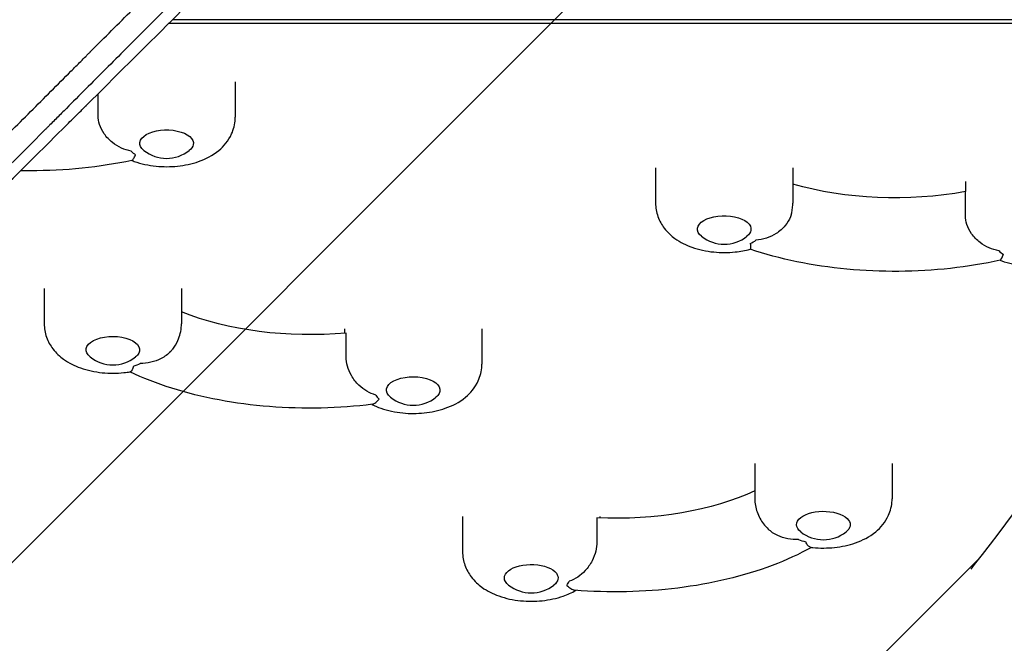
# Model space of a CAD drawing. Units: millimetres. Extents: x -3351 to 3092, y -1959 to 2633.
# Drawn here: x 333 to 792, y -321 to -31 of the extents above; entities that cross this region are included whole.
import ezdxf

# ---------------------------------------------------------------- set-up
doc = ezdxf.new("R2010")
doc.units = ezdxf.units.MM
doc.header["$LTSCALE"] = 20
doc.linetypes.add('HIDDEN', pattern=[9.524999999999999, 6.35, -3.175])
for name, color, linetype in [('2d', 230, 'Continuous'), ('EN-Free_Space', 10, 'HIDDEN'), ('EN-Free_Space_Hatch', 10, 'HIDDEN')]:
    doc.layers.add(name, color=color, linetype=linetype)

msp = doc.modelspace()

# ---------------------------------------------------------------- hatches: boundary and pattern name
at = {"layer": 'EN-Free_Space_Hatch'}
h = msp.add_hatch(dxfattribs=at)
h.set_pattern_fill('ANSI31', color=256, scale=100)
h.set_pattern_definition([(45, (18149.27126686638, -667.0485301519534), (-224.5064030267288, 224.5064030267288), [])])
h.paths.add_polyline_path([(991.0056314778594, 332.9514698480459, -0.4142135623730951), (-8.994368522140576, -667.0485301519539), (-1850.728733133619, -667.0485301519533, -0.414213562373095), (-2850.728733133619, 332.9514698480468), (-2850.728733133619, 749.0485301519536, -0.4142135623730951), (-1850.728733133619, 1749.048530151954), (-8.994368522140576, 1749.048530151953, -0.414213562373095), (991.0056314778594, 749.0485301519528)], flags=17)
h.paths.add_polyline_path([(1072.999999997344, 540.9999999973445, 1), (2072.999999997344, 540.9999999973445, 1)], flags=17)
edge = h.paths.add_edge_path(flags=17)
edge.add_arc((-8.994368522140746, 749.048530151953), 1000, 0, 90)
edge.add_line((-8.994368522140576, 1749.048530151953), (-1850.728733133619, 1749.048530151954))
edge.add_arc((-1850.728733133619, 749.0485301519536), 1000, 90, 180)
edge.add_line((-2850.728733133619, 749.0485301519536), (-2850.728733133619, 332.9514698480471))
edge.add_arc((-1850.728733133619, 332.9514698480468), 1000, 180, 270)
edge.add_line((-1850.728733133619, -667.0485301519534), (-8.994368522140576, -667.0485301519539))
edge.add_arc((-8.994368522140462, 332.951469848046), 999.9999999999999, 270, 360)
edge.add_line((991.0056314778594, 332.9514698480459), (991.0056314778594, 749.0485301519528))
edge = h.paths.add_edge_path()
edge.add_arc((1572.999999997344, 540.9999999973445), 500.0000000000001, 0, 360)
h = msp.add_hatch(dxfattribs=at)
h.set_pattern_fill('ANSI31', color=256, scale=100)
h.set_pattern_definition([(45, (-1850.728733133619, -667.0485301519534), (-224.5064030267288, 224.5064030267288), [])])
h.paths.add_polyline_path([(-1850.728733133619, 1749.048530151954, 0.4142135623730951), (-2850.728733133619, 749.0485301519536), (-2850.728733133619, 332.9514698480468, 0.414213562373095), (-1850.728733133619, -667.0485301519532), (-8.994368522140803, -667.0485301519539, 0.4142135623730952), (991.0056314778597, 332.9514698480457), (991.0056314778594, 749.0485301519535, 0.4142135623730949), (-8.994368522140348, 1749.048530151953)])
h.paths.add_polyline_path([(2072.999999997344, 540.9999999973445, 1), (1072.999999997344, 540.9999999973445, 1)])

# ---------------------------------------------------------------- linework, layer by layer
at = {"layer": '2d'}
for p, q in [((924.7775095410241, -30.55778766750422), (403.7308543813886, -30.55778766749047)), ((924.777509541024, -32.28983847705404), (401.9879967909957, -32.28983847704024)), ((432.9970511015158, -59.53983838354395), (432.9970511015153, -75.99431935996223)), ((369.0318701796085, -75.24812759263926), (369.0318701796088, -65.02899551028388)), ((628.997051101512, -99.53983824630244), (628.9970511015116, -115.9943193816535)), ((692.9970511015118, -99.53983824630406), (692.9970511015114, -115.9943193816552)), ((773.445282324815, -105.8586295738301), (773.4452823248149, -110.5989076227238)), ((773.4589241706926, -121.8459672541687), (773.4589241706929, -110.5963891473803)), ((343.9378062895976, -155.7754572834169), (343.9378062895972, -172.2299385900317)), ((407.9378062895975, -155.7754572834185), (407.9378062895971, -172.2299385900333)), ((483.9970511015127, -174.5398379889697), (483.9970511015126, -176.5662575002244)), ((484.6588748206083, -187.7570864070156), (484.6588748206086, -176.5075083002272)), ((547.9970511015125, -174.5398379889713), (547.997051101512, -190.9943192955861)), ((675.2524811154702, -237.2433773827201), (675.2524811154698, -253.6978589688632)), ((739.25248111547, -237.2433773827217), (739.2524811154695, -253.6978589688648)), ((538.9970511015136, -262.0398376887498), (538.9970511015132, -278.4943192748929)), ((601.6516892847775, -262.6541759176511), (601.6516892847773, -273.9037540244395)), ((602.9970511015134, -262.0398376887514), (602.9970511015134, -262.7114047081244))]:
    msp.add_line(p, q, dxfattribs=at)
for centre, radius, start, end in [((400.9970511015155, -78.14057399522184), 16.99999999914605, 231.4988956102319, 308.5011043897642), ((660.9970511015118, -118.1405740169148), 16.99999999914591, 231.4988956102317, 308.5011043897642), ((375.9378062895974, -174.3761932252929), 16.99999999914603, 231.4988956102319, 308.5011043897642), ((515.9970511015124, -193.1405739308459), 16.99999999914591, 231.4988956102317, 308.5011043897642), ((707.2524811154698, -255.8441136041242), 16.9999999991462, 231.4988956102319, 308.5011043897642), ((570.9970511015134, -280.640573910154), 16.99999999914593, 231.4988956102308, 308.5011043897644)]:
    msp.add_arc(centre, radius, start, end, dxfattribs=at)
at = {"layer": '2d', "extrusion": (0, 0, -1)}
for centre, major_axis, ratio, start_param, end_param in [((400.9970511015151, -88.11867502681014), (-12.50000000050011, 3.157474282033945e-13), 0.4999999982844587, -0.5611561365366278, 3.246312408709455), ((400.9970511015151, -88.11867502681017), (12.50000000050006, -2.947642130379791e-13), 0.4999999982844583, 0.1047197551196617, 0.5611561365366197), ((740.5467870591476, -66.03802522988856), (-95.0000000197965, 2.389199948993337e-12), 0.4999999982844583, -1.924573523533804, -1.046592917987457), ((660.9970511015114, -128.118675048503), (-12.50000000050011, 3.166356066230946e-13), 0.4999999982844586, -0.5611561365366251, 3.228859116189499), ((660.9970511015114, -128.118675048503), (12.50000000050007, -2.965405698773793e-13), 0.4999999982844582, 0.0872664625997041, 0.5611561365366208), ((467.7217044662377, -129.7685197462748), (-95.00000001979669, 2.376765451117535e-12), 0.4999999982844585, -1.750040598334376, -0.8901387636504641), ((375.9378062895969, -184.3542942568811), (-12.50000000050011, 3.130828929442941e-13), 0.4999999982844587, -0.5611561365366189, 3.403392041388924), ((375.9378062895971, -184.3542942568812), (12.50000000049999, -3.133049375492191e-13), 0.4999999982844585, 0.2617993877991305, 0.5611561365366251), ((515.9970511015119, -203.1186749624341), (-12.50000000050011, 3.161915174132445e-13), 0.4999999982844588, -0.5611561365366127, 3.403392041388922), ((515.9970511015119, -203.1186749624341), (12.50000000050009, -3.11972669919669e-13), 0.4999999982844586, 0.2617993877991301, 0.5611561365366234), ((610.377266039136, -215.3549574974264), (-95.00000001979654, 7.30437932361383e-12), 0.4999999982844583, -2.322517346190644, -1.478818517855376), ((707.2524811154694, -265.8222146357127), (-12.50000000050012, 3.170796958329447e-13), 0.4999999982844585, -0.5611561365365931, 2.792526803190914), ((707.2524811154694, -265.8222146357127), (12.50000000050012, -3.175237850427947e-13), 0.4999999982844585, -0.3490658503988806, 0.561156136536597), ((570.997051101513, -290.6186749417422), (-12.50000000050011, 3.161915174132446e-13), 0.4999999982844586, -0.5611561365365922, 2.79252680319092), ((570.997051101513, -290.6186749417422), (12.50000000050012, -3.175237850427947e-13), 0.4999999982844585, -0.3490658503988806, 0.561156136536597)]:
    msp.add_ellipse(centre, major_axis=major_axis, ratio=ratio, start_param=start_param, end_param=end_param, dxfattribs=at)
at = {"layer": '2d'}
for centre, major_axis, ratio, start_param, end_param in [((400.9970511015134, -88.11867502681059), (17.99999999999796, 4.82280881897168e-13), 0.4999999982844585, -2.726946906590478, -2.50279680733642), ((660.9970511015111, -128.118675048503), (17.99999999999998, -4.53859172466764e-13), 0.4999999982844584, -0.8307820639730874, -0.6066319647190553), ((805.4452823248125, -134.4374663760312), (17.99999999999796, 4.782840790085174e-13), 0.4999999982844583, -2.709493614070511, -2.485343514816453), ((375.9378062895968, -184.3542942568812), (17.99999999999998, -4.520828156273637e-13), 0.4999999982844585, -1.005314989172515, -0.7811648899184828), ((515.9970511015101, -203.1186749624343), (-17.99999999999796, 4.516387264175137e-13), 0.4999999982844587, 0.2575661143201985, 0.4817162135742569), ((707.2524811154683, -265.8222146357135), (17.99999999999796, 4.813927034774679e-13), 0.4999999982844584, -2.273161301071772, -2.049011201817714), ((570.9970511015127, -290.6186749417423), (17.99999999999998, -4.534150832569139e-13), 0.4999999982844583, -0.3944497509745055, -0.1702996517204735)]:
    msp.add_ellipse(centre, major_axis=major_axis, ratio=ratio, start_param=start_param, end_param=end_param, dxfattribs=at)
for points, knots in [([(138.1383005509872, -293.4031088825358), (143.8044368927719, -287.8315875483751), (149.5960662980887, -282.1330464189747), (158.475796069979, -273.3906576241361), (161.4677518336025, -270.4441002821602), (166.004243264636, -265.975133480416), (168.2846282458212, -263.7283675633018), (170.9664261264935, -261.0855412057837), (172.3126752288091, -259.7587151819474), (172.9871389383619, -259.0939473404235), (173.32470578446, -258.7612245104834), (173.4935729805222, -258.5947783430292), (173.5780275249531, -258.5115340680344), (173.6142268185594, -258.4758534088566), (173.638360678524, -258.4520652935176), (173.6510860938417, -258.4395221696635), (179.5043858296395, -252.6700649333876), (185.4536534072342, -246.8029753918278), (194.5409159389342, -237.8367275195061), (197.5972287013238, -234.8203775801373), (202.2228076030161, -230.2541797329803), (204.5458743342141, -227.9606627342838), (207.2741618619915, -225.266603487522), (208.642823469326, -223.9149944171515), (209.3282846165787, -223.2380441372731), (209.6712978859982, -222.8992824512366), (209.8428752083656, -222.7298299579813), (209.9286815431753, -222.6450857970823), (209.9654594740549, -222.6087630320268), (209.9899789363033, -222.5845470022009), (210.003009875505, -222.5716773107262), (221.7800400647352, -210.9403688162295), (233.9230784317912, -198.9375384127076), (252.7147730612342, -180.3480965464358), (259.0748384509675, -174.0541055812297), (268.7603377852002, -164.465703225399), (272.0130736253908, -161.2449972984331), (276.9286377537467, -156.3769742823765), (279.3955336143877, -153.9337230359405), (282.2895469697448, -151.0670746488605), (283.7405479350015, -149.6297010619911), (284.4670472657664, -148.910001643732), (284.8305466772393, -148.5498987443094), (285.0123588237262, -148.3697839927926), (285.1032805076838, -148.2797107910566), (285.1422502888746, -148.2411045989751), (285.1682308863881, -148.2153663839505), (285.1821613701017, -148.2015658529741), (297.5346709746329, -135.9642809835343), (310.2432984662352, -123.3665019343503), (329.8653023415292, -103.9043721593616), (336.4991207008672, -97.32277874847875), (346.5901731539113, -87.30846383230687), (351.6707778929801, -82.26582789114366), (357.6596392526571, -76.32056346739455), (360.6694526993653, -73.3323734848583), (362.1782063587702, -71.83438780598146), (362.9335450703074, -71.08442214674517), (363.3114549145262, -70.7091960941774), (363.5004699609662, -70.52152225993723), (363.5949925155446, -70.42767014055187), (363.6355054028272, -70.38744454601442), (363.6625147101377, -70.36062675906226), (363.6767856200412, -70.34645703543015), (376.7347434892128, -57.38107909315124), (390.0735635535076, -44.13064032994373), (410.519243413784, -23.81136883836075), (417.407366187135, -16.96435496362687), (427.8482879384954, -6.583555512334101), (433.095922388106, -1.365596926904914), (439.2655287086529, 4.77006189165877), (442.3621481156173, 7.849876143509334), (443.9134086677067, 9.39277626838026), (444.6897762480016, 10.16497417282011), (445.0781443128301, 10.55126003418189), (445.2723744074673, 10.74444968570259), (445.3556257463814, 10.8272552615573), (445.4111288321995, 10.88246120336464), (445.440323657246, 10.91149975337294), (458.9381490871596, 24.33708353430109), (472.6846872087121, 38.01505903546467), (493.7106736053372, 58.94351130013445), (500.7870091395951, 65.98822042199629), (511.5020136552832, 76.6571130639353), (516.8846389359828, 82.01701434383006), (523.2080885972321, 88.31453362251273), (526.3807109772956, 91.47433605705805), (527.969742440238, 93.05699385965897), (528.764937719295, 93.84901138677162), (529.1627051802419, 94.24519224131842), (529.3616313578601, 94.44332568313149), (529.4468945289184, 94.5282492318575), (529.503738663956, 94.58486697902634), (529.5330544359852, 94.61406601648218), (536.6086228116208, 101.6614639109383), (543.7011805349513, 108.7268661377097), (554.4050723489916, 119.3913830609828), (559.7732808933542, 124.7402437482391), (566.0642605001041, 131.0092451968478), (569.2167180308248, 134.1508622415643), (570.7946824914054, 135.7234436083561), (571.5840978627404, 136.5101767202175), (571.9789137356239, 136.9036537852347), (572.1481437107481, 137.0723104831039), (572.2609688424307, 137.1847535405155), (572.3183540894628, 137.2419445226976), (579.4710953234704, 144.3704797359088), (586.6294513166126, 151.5056318560969), (597.4571977678371, 162.299794666204), (602.8936221925971, 167.7197328126524), (609.2752587928005, 174.0826702086569), (612.4758201638326, 177.2740156855415), (614.0785312769566, 178.8721522799786), (614.8804937664294, 179.6718358673799), (615.2816266597379, 180.0718313989928), (615.4822310079284, 180.271867588673), (615.5682124206295, 180.3576056167994), (615.6255351668858, 180.4147661315462), (615.6550007644785, 180.444148353145), (629.9471065252718, 194.6958203743786), (644.3738832430033, 209.0854710902689), (666.2426185200358, 230.9033639224829), (673.5702774996779, 238.2148831802508), (684.6168512967578, 249.238459432542), (690.1539081338916, 254.7643205068019), (696.6374450787432, 261.2353260822985), (699.8850642499672, 264.4768121682776), (701.5103291505056, 266.0990436774189), (702.3233245057373, 266.9105306249293), (702.6718287527206, 267.258390187474), (702.9041821654932, 267.4903142052925), (703.0218657665386, 267.6077805428549), (710.477084861586, 275.049249572838), (717.822576146158, 282.3820462315214), (728.8457441097664, 293.3874384826032), (734.3585612876824, 298.8916843605879), (740.7917926089531, 305.3154698853989), (744.008743080561, 308.5278359819429), (745.3875006064379, 309.9046584602311), (746.3066858084635, 310.8225602272201), (746.7653990029511, 311.2806362271103), (747.6863827648207, 312.2003472982856), (748.1469100121473, 312.6602389800418), (748.837753343691, 313.3501301329786), (749.0680449127163, 313.5801045042033), (749.4134896011942, 313.9250736880608), (749.5862119257623, 314.0975583332197), (749.7877212699981, 314.2987905123877), (749.8884759335092, 314.3994066252591), (749.9388532631125, 314.4497146875162), (749.9604435467672, 314.4712752868739), (749.9748370691012, 314.4856490200563), (749.9833491143277, 314.494149362628), (750.3656451163208, 314.87591977935), (750.9934883328646, 315.5028369956667), (751.8366096232634, 316.3446158873965), (752.2858296585861, 316.7930992070479), (752.5173545245174, 317.0242393360505), (752.6348456696472, 317.1415340179415), (752.6940234202649, 317.200612513246), (752.7194779229708, 317.2260242585974), (752.7364681713492, 317.2429859533256), (752.7462808966467, 317.2527821781956), (753.6761635862697, 318.1811005694732), (755.0597054965084, 319.5621405967008), (756.4425431593386, 320.9422159383408), (757.36427844121, 321.8620517975273), (757.8241806420498, 322.3209772897259), (760.1321723622842, 324.6239213753703), (762.9020598571972, 327.3870536832781), (765.672393940688, 330.1495855361326), (767.5193826207664, 331.991140052159), (768.4415337584182, 332.9104622177609), (775.447791519713, 339.8943435002176), (781.5350065358303, 345.9570877992519), (787.6281723603896, 352.0207343749569)], [0, 0, 0, 0, 0.03124999999983497, 0.03124999999983497, 0.04687499999975275, 0.04687499999975275, 0.05468749999971165, 0.0585937499996909, 0.06054687499968023, 0.06152343749967491, 0.06201171874967235, 0.06225585937467078, 0.0623779296871698, 0.0624389648434194, 0.0624389648434194, 0.062499999999669, 0.062499999999669, 0.09374999999960922, 0.09374999999960922, 0.1093749999995795, 0.1093749999995795, 0.1171874999995647, 0.1210937499995572, 0.1230468749995535, 0.1240234374995517, 0.1245117187495507, 0.1247558593745499, 0.1248779296870493, 0.1249389648432988, 0.1249389648432988, 0.1249999999995484, 0.1249999999995484, 0.1874999999992976, 0.1874999999992976, 0.2187499999991727, 0.2187499999991727, 0.2343749999991101, 0.2343749999991101, 0.2421874999990788, 0.2460937499990631, 0.2480468749990553, 0.2490234374990513, 0.2495117187490493, 0.2497558593740483, 0.249877929686548, 0.2499389648427978, 0.2499389648427978, 0.2499999999990477, 0.2499999999990477, 0.3124999999992002, 0.3124999999992002, 0.3437499999992765, 0.3437499999992765, 0.3593749999993146, 0.3671874999993339, 0.3710937499993437, 0.3730468749993484, 0.3740234374993505, 0.3745117187493516, 0.3747558593743521, 0.3748779296868522, 0.3749389648431023, 0.3749389648431023, 0.3749999999993524, 0.3749999999993524, 0.4374999999993529, 0.4374999999993529, 0.4687499999993532, 0.4687499999993532, 0.4843749999993534, 0.4921874999993536, 0.4960937499993539, 0.4980468749993539, 0.499023437499354, 0.499511718749354, 0.4997558593743541, 0.4998779296868543, 0.4998779296868543, 0.4999999999993545, 0.4999999999993545, 0.5624999999994433, 0.5624999999994433, 0.593749999999488, 0.593749999999488, 0.6093749999995103, 0.6171874999995215, 0.6210937499995272, 0.62304687499953, 0.6240234374995316, 0.6245117187495322, 0.6247558593745325, 0.6248779296870326, 0.6248779296870326, 0.6249999999995327, 0.6249999999995327, 0.6562499999995932, 0.6562499999995932, 0.6718749999996235, 0.6796874999996386, 0.6835937499996462, 0.6855468749996501, 0.686523437499652, 0.6870117187496529, 0.6872558593746533, 0.6872558593746533, 0.6874999999996536, 0.6874999999996536, 0.7187499999996894, 0.7187499999996894, 0.7343749999997072, 0.742187499999716, 0.7460937499997204, 0.7480468749997227, 0.749023437499724, 0.7495117187497247, 0.7497558593747249, 0.749877929687225, 0.749877929687225, 0.7499999999997251, 0.7499999999997251, 0.8124999999998392, 0.8124999999998392, 0.8437499999998961, 0.8437499999998961, 0.8593749999999246, 0.8671874999999387, 0.8710937499999458, 0.8730468749999493, 0.8740234374999509, 0.8745117187499518, 0.8745117187499518, 0.8749999999999527, 0.8749999999999527, 0.9062500000000093, 0.9062500000000093, 0.9218750000000376, 0.9296875000000517, 0.933593750000059, 0.9355468750000625, 0.9355468750000625, 0.9375000000000661, 0.9375000000000661, 0.9394531250000696, 0.9394531250000696, 0.9404296875000714, 0.9404296875000714, 0.9409179687500722, 0.9411621093750727, 0.9412841796875729, 0.941345214843823, 0.9413757324219482, 0.9413757324219482, 0.9414062500000732, 0.9414062500000732, 0.9433593750000747, 0.9443359375000756, 0.9448242187500759, 0.9450683593750762, 0.9451904296875762, 0.9452514648438262, 0.9452819824219512, 0.9452819824219512, 0.945312500000076, 0.945312500000076, 0.9492187500000706, 0.9511718750000681, 0.9511718750000681, 0.9531250000000654, 0.9531250000000654, 0.9609375000000545, 0.9648437500000491, 0.9648437500000491, 0.9687500000000436, 0.9687500000000436, 0.9944314188711891, 0.9944314188711891, 0.9944314188711891, 0.9944314188711891]), ([(121.7767421484449, -289.3390023372295), (132.4831082011408, -278.6177270298421), (143.1391628538788, -267.9481108600327), (156.3448381192328, -254.7268457982085), (158.9802768340622, -252.0883629260694), (162.2667080995717, -248.7982282933675), (163.087824332919, -247.9761926123631), (163.9493361572149, -247.1137240355205), (164.1749267340056, -246.8878834532781), (164.2364478675294, -246.8262941834174), (164.2796437551225, -246.7830504648599), (164.3876316045892, -246.6749430637259), (164.8411412792721, -246.2209318119941), (166.654549178292, -244.4055262052957), (171.1385603737807, -239.9166517813509), (175.2628761258628, -235.7880175267059), (179.3763816395719, -231.6702964842078), (181.4304323234866, -229.6141639216469), (183.8218907788804, -227.2203210868686), (185.0163612125662, -226.024669595662), (185.6132785799622, -225.427164487368), (185.9116574087192, -225.128492486123), (186.0608268103701, -224.9791766728672), (186.1354065018954, -224.9045238192203), (186.1673681527573, -224.8725308225244), (186.1886756812422, -224.8512023988985), (186.1984709766887, -224.8413974985106), (197.9981427162134, -213.030156504234), (209.6622275343004, -201.35632415418), (226.9045813358669, -184.099938332858), (232.6098388427587, -178.3901363156122), (241.096880516285, -169.8965357344359), (243.91409318258, -167.077182063361), (248.1213215047624, -162.8668387402529), (250.2202885699701, -160.7663385250528), (252.660762658318, -158.324127004685), (253.8788963942118, -157.1051386213901), (254.487434559531, -156.4961768118052), (254.7915711085986, -156.1918293813557), (254.9436062050903, -156.0396890820163), (255.0196154532473, -155.963627292224), (255.0521890661287, -155.9310311743495), (255.0739044126084, -155.9093008274), (255.0836499935738, -155.8995485154367), (261.2238353936687, -149.7551230778951), (267.2978820081271, -143.6771184455725), (276.3192379736059, -134.650042809165), (279.311412227775, -131.6560017477583), (283.776270272976, -127.1884111513921), (286.0028491930709, -124.9604832098616), (288.5900787629848, -122.3717153411101), (289.8810566394109, -121.0799781468312), (290.5258831850221, -120.4347745255261), (290.8481304659206, -120.1123393691793), (291.0092125592949, -119.9511635058132), (291.0897432130834, -119.8705860092322), (291.1242541227145, -119.8360550331902), (291.1472609006838, -119.8130348796332), (291.1579962920188, -119.8022932477495), (297.4528366224043, -113.5037941969998), (303.6692150860666, -107.2840608607096), (312.8860048152796, -98.06241808361244), (315.9403141498382, -95.00652567093721), (320.4938669162249, -90.45066006095624), (322.7636663283707, -88.17972012366863), (325.3993502928084, -85.54274033841057), (326.7140633841965, -84.22738926752993), (327.3706345934644, -83.57050171551225), (327.6987234769841, -83.24225534413074), (327.8627186902253, -83.07818156063195), (327.9447039836964, -82.99615702580695), (327.9798378988638, -82.96100630233389), (328.0032599224202, -82.93757307533792), (328.0141263330192, -82.92670146779335), (334.4547044073121, -76.48304367671892), (340.8034407702685, -70.13154343297185), (350.1990909464097, -60.73185693916241), (353.3097425257625, -57.61988459664246), (357.9429010281034, -52.98479600759765), (360.2512765380119, -50.67546883267551), (362.9298225654474, -47.99584552698855), (364.2654313822893, -46.65970800695391), (364.9323166982235, -45.99256104790834), (365.2655292052302, -45.65921842619366), (365.4320778739205, -45.49260488067625), (365.5153378061905, -45.40931255561031), (365.5510175475184, -45.3736189414833), (365.574803355714, -45.34982388694425), (365.5857459439062, -45.33887704580764), (372.1737898932369, -38.7482731691357), (378.6551031419487, -32.26473131046976), (388.2276369602451, -22.68885877731839), (391.3935882047716, -19.52180426387906), (396.1042124004248, -14.80956009732267), (398.4499499967957, -12.46302209955138), (401.1696901669832, -9.742378400814232), (402.5252979488191, -8.386328786272543), (403.2020333039109, -7.709375312035604), (403.5401334805707, -7.371166816689879), (403.7091166480033, -7.202129680477128), (403.7935914957985, -7.117627896608951), (403.8297914151182, -7.081416443685725), (403.8539238975127, -7.057276274547007), (403.8649183662816, -7.046278304641191), (410.6041059304651, -0.3049453151869557), (417.2194835324511, 6.312216907567176), (426.9678098437952, 16.06332933777406), (430.188144237053, 19.28459784763118), (434.9740325276817, 24.07186003213883), (437.3558247923981, 26.45433120956295), (440.1148736405539, 29.21413746060676), (441.4894478677074, 30.58907818635419), (442.17549458829, 31.2753046364802), (442.5182074986695, 31.618106469797), (442.6894862976614, 31.78942948685858), (442.7751062776587, 31.87507151403344), (442.8117963928954, 31.91177106469831), (442.8362555447877, 31.93623650389418), (442.847273037335, 31.94725682742387), (449.7421325292271, 38.84388711458223), (456.4938167026183, 45.59687248140671), (466.4177944240396, 55.52305728359232), (469.6918823358504, 58.79790451865745), (474.5512185955714, 63.65836332155681), (476.9679396847101, 66.07563978113171), (479.764604571722, 68.87291197138973), (481.1572044918751, 70.26580018169983), (481.8520686411803, 70.96080394569879), (482.1991414330691, 71.30794532128243), (482.3725879673729, 71.48142582983576), (482.4592887640151, 71.56814353272426), (482.4964414326341, 71.60530342938773), (482.5212088081749, 71.63007561971995), (482.5322169993706, 71.64108594947692), (489.5898550294912, 78.70009387633371), (496.4816667512857, 85.59264547803798), (506.5820059556567, 95.69461271910507), (509.9092497780891, 99.02245645745074), (514.8398955849965, 103.9540072503702), (517.2901660335745, 106.404728721391), (520.1222993437025, 109.237338927938), (521.531717375379, 110.6469750739232), (522.2347618231436, 111.3501224337962), (522.5858676101906, 111.7012780005828), (522.7613163580714, 111.8767512012882), (522.8490146910749, 111.9644616491672), (522.8865941102473, 112.0020462362846), (522.9116458161569, 112.0271013820973), (522.9230297867375, 112.0384869137009), (526.4351596600584, 115.5510975766621), (529.8900134816015, 119.0063514889118), (535.0057770182768, 124.1227367226001), (537.5470327969954, 126.6643048516303), (540.482529607639, 129.600158172008), (541.942929452272, 131.0607299123075), (542.671289411526, 131.7891735962), (543.0350090563461, 132.152934457966), (543.2167537526032, 132.3346995895025), (543.307597313919, 132.4255533236396), (543.346524099604, 132.4644844593355), (543.3724739190723, 132.4904371766219), (543.3846107736836, 132.5025753856704), (546.9340142180306, 136.0523746324601), (550.4223522215079, 139.541020047378), (555.5828583136777, 144.7020336324119), (558.1451151770816, 147.2645508323155), (561.1027194771791, 150.2224561665502), (562.573575717511, 151.6934565298751), (563.3070146907435, 152.4269651414471), (563.6732365677584, 152.7932211154043), (563.8562230641837, 152.9762244643516), (563.9476851969578, 153.0676949724244), (563.9868765857424, 153.1068899394876), (564.0130026964031, 153.1330184331687), (564.0251667068574, 153.1451835521113), (565.5217545535842, 154.6419076337775), (566.9955574297821, 156.1158283385309), (568.4604810749804, 157.5808632612627)], [0, 0, 0, 0, 0.06249999999883948, 0.06249999999883948, 0.07812499999854956, 0.07812499999854956, 0.08203124999847698, 0.08300781249845884, 0.08325195312345397, 0.08337402343595154, 0.08337402343595154, 0.08349609374844912, 0.08398437499843903, 0.08593749999839827, 0.09374999999823648, 0.1093749999979129, 0.1093749999979129, 0.1171874999977512, 0.1210937499976705, 0.1230468749976301, 0.12402343749761, 0.1245117187476, 0.1247558593725953, 0.1248779296850928, 0.1249389648413417, 0.1249389648413417, 0.1249999999975906, 0.1249999999975906, 0.1874999999965509, 0.1874999999965509, 0.2187499999960312, 0.2187499999960312, 0.2343749999957714, 0.2343749999957714, 0.2421874999956418, 0.2460937499955768, 0.2480468749955443, 0.2490234374955279, 0.24951171874552, 0.249755859370516, 0.2498779296830139, 0.2499389648392632, 0.2499389648392632, 0.2499999999955124, 0.2499999999955124, 0.2812499999953922, 0.2812499999953922, 0.296874999995332, 0.296874999995332, 0.304687499995302, 0.3085937499952869, 0.3105468749952794, 0.3115234374952758, 0.3120117187452739, 0.3122558593702731, 0.3123779296827727, 0.3124389648390224, 0.3124389648390224, 0.3124999999952721, 0.3124999999952721, 0.3437499999952154, 0.3437499999952154, 0.3593749999951867, 0.3593749999951867, 0.3671874999951723, 0.371093749995165, 0.3730468749951613, 0.3740234374951593, 0.3745117187451582, 0.3747558593701579, 0.3748779296826577, 0.3749389648389074, 0.3749389648389074, 0.3749999999951573, 0.3749999999951573, 0.4062499999949962, 0.4062499999949962, 0.4218749999949157, 0.4218749999949157, 0.4296874999948755, 0.4335937499948553, 0.4355468749948448, 0.4365234374948396, 0.437011718744837, 0.4372558593698359, 0.4373779296823352, 0.4374389648385851, 0.4374389648385851, 0.437499999994835, 0.437499999994835, 0.4687499999947347, 0.4687499999947347, 0.4843749999946845, 0.4843749999946845, 0.4921874999946595, 0.4960937499946468, 0.4980468749946406, 0.4990234374946375, 0.4995117187446361, 0.4997558593696355, 0.4998779296821353, 0.4999389648383851, 0.4999389648383851, 0.499999999994635, 0.499999999994635, 0.531249999994698, 0.531249999994698, 0.5468749999947294, 0.5468749999947294, 0.5546874999947453, 0.5585937499947533, 0.5605468749947573, 0.5615234374947589, 0.5620117187447596, 0.5622558593697599, 0.5623779296822601, 0.5624389648385102, 0.5624389648385102, 0.5624999999947603, 0.5624999999947603, 0.5937499999949101, 0.5937499999949101, 0.6093749999949852, 0.6093749999949852, 0.6171874999950228, 0.6210937499950413, 0.6230468749950506, 0.6240234374950552, 0.6245117187450576, 0.6247558593700588, 0.6248779296825596, 0.6249389648388103, 0.6249389648388103, 0.624999999995061, 0.624999999995061, 0.656249999995358, 0.656249999995358, 0.6718749999955067, 0.6718749999955067, 0.6796874999955811, 0.6835937499956182, 0.6855468749956368, 0.6865234374956459, 0.6870117187456507, 0.6872558593706529, 0.6873779296831541, 0.6874389648394048, 0.6874389648394048, 0.6874999999956555, 0.6874999999956555, 0.7031249999958521, 0.7031249999958521, 0.7109374999959505, 0.7148437499959999, 0.7167968749960245, 0.7177734374960371, 0.7182617187460434, 0.7185058593710466, 0.7186279296835483, 0.7186889648397989, 0.7186889648397989, 0.7187499999960495, 0.7187499999960495, 0.7343749999962119, 0.7343749999962119, 0.7421874999962933, 0.7460937499963338, 0.7480468749963542, 0.7490234374963644, 0.7495117187463695, 0.7497558593713719, 0.749877929683873, 0.7499389648401237, 0.7499389648401237, 0.7499999999963743, 0.7499999999963743, 0.7564823226760052, 0.7564823226760052, 0.7564823226760052, 0.7564823226760052]), ([(471.8205983664856, 45.73644567685199), (468.2914213379429, 42.20654529108151), (464.758790111095, 38.67316210411184), (454.5764998495019, 28.48862380539788), (447.9189900704549, 21.82954533533484), (437.9199720126449, 11.82802175339566), (432.9172772689521, 6.824036125359612), (427.0760596088634, 0.9812455886017233), (424.1543721096195, -1.941245076880705), (422.6932720589368, -3.402750894750625), (421.9626596363794, -4.133567247181759), (421.5973380360088, -4.498991074091805), (421.4146734148555, -4.681706873919325), (421.3233401523267, -4.773065742137305), (421.2841971218919, -4.812219749942983), (421.258101723055, -4.838322467805483), (421.2457758258099, -4.850651822459213), (407.1319671983487, -18.96841980507509), (393.6933600923783, -32.41123198811249), (374.497373950975, -51.6138948116718), (368.2589786562554, -57.854577168265), (359.1376292390453, -66.97944870987112), (356.1365511733725, -69.98171607199379), (351.6934543573712, -74.42661962291481), (349.4865358502419, -76.63444719504434), (346.9372806861231, -79.1847728853146), (345.6690088563107, -80.45358246322155), (345.0364599989667, -81.08640081554734), (344.7205820992421, -81.4024136179562), (344.5627422521627, -81.56032095517071), (344.4838471006361, -81.63924986146287), (344.4500402007326, -81.67307122977275), (344.4275034469515, -81.69561762961939), (344.4172376819357, -81.70588778893239), (331.841287638102, -94.2872216053056), (319.397026442196, -106.7374039134329), (300.9286318138338, -125.2154964644227), (294.805504185913, -131.3419927751067), (285.6727167483865, -140.4800375902273), (281.1192994453739, -145.0361346703404), (275.8302169673796, -150.3284330223922), (273.1915516065496, -152.9687286949218), (271.8736962112112, -154.2874048407526), (271.2151388753672, -154.9463739506249), (270.885952928041, -155.2757661346759), (270.7213831507985, -155.4404391177109), (270.6391040633169, -155.522769829946), (270.6038428405723, -155.5580531822687), (270.5803356350601, -155.5815751418743), (270.5693594679165, -155.5925581986405), (257.7254699905383, -168.4445103584502), (245.5166045059178, -180.6617657691763), (228.0950883748944, -198.0963615176099), (222.4365149461747, -203.759377268307), (214.166093957484, -212.0365844129554), (211.4455256458962, -214.7594352220751), (207.4183396942486, -218.7900754638187), (205.4181632632497, -220.7919866758234), (203.1079509666671, -223.1042362193658), (201.9586574726502, -224.2545516674252), (201.3854615050358, -224.8282594442786), (201.0992259178853, -225.1147511440508), (200.9561986861903, -225.2579064840502), (200.8847077061517, -225.3294615312382), (200.8540735647371, -225.3601231327884), (200.8336518815231, -225.3805631233781), (200.8245360916713, -225.389687085862), (195.025442095568, -231.1939806816365), (189.3703498819823, -236.854387880271), (181.0822246533004, -245.1506729734583), (178.3519336250115, -247.8837151876795), (172.9554145106025, -253.2857989865696), (170.2882744869657, -255.9557534933401), (157.119897054978, -269.1383489024269), (146.4333771837007, -279.8374535893265), (135.6420783335651, -290.6425524055827)], [0.4208760540792121, 0.4208760540792121, 0.4208760540792121, 0.4208760540792121, 0.4375000000004255, 0.4375000000004255, 0.4687500000004846, 0.4687500000004846, 0.484375000000514, 0.4921875000005288, 0.4960937500005361, 0.4980468750005398, 0.4990234375005418, 0.4995117187505424, 0.4997558593755427, 0.4998779296880426, 0.4999389648442927, 0.4999389648442927, 0.5000000000005427, 0.5000000000005427, 0.5625000000006034, 0.5625000000006034, 0.5937500000006337, 0.5937500000006337, 0.609375000000649, 0.609375000000649, 0.6171875000006564, 0.6210937500006601, 0.623046875000662, 0.624023437500663, 0.6245117187506635, 0.6247558593756636, 0.6248779296881637, 0.6249389648444136, 0.6249389648444136, 0.6250000000006636, 0.6250000000006636, 0.6875000000006393, 0.6875000000006393, 0.7187500000006269, 0.7187500000006269, 0.734375000000621, 0.742187500000618, 0.7460937500006164, 0.7480468750006158, 0.7490234375006154, 0.749511718750615, 0.7497558593756146, 0.7498779296881148, 0.7499389648443648, 0.7499389648443648, 0.750000000000615, 0.750000000000615, 0.8125000000006555, 0.8125000000006555, 0.8437500000006757, 0.8437500000006757, 0.8593750000006861, 0.8593750000006861, 0.8671875000006914, 0.871093750000694, 0.8730468750006956, 0.8740234375006964, 0.8745117187506969, 0.8747558593756973, 0.8748779296881976, 0.8749389648444472, 0.8749389648444472, 0.875000000000697, 0.875000000000697, 0.9062500000005222, 0.9062500000005222, 0.921875000000435, 0.921875000000435, 0.9375000000003476, 0.9375000000003476, 1, 1, 1, 1]), ([(384.5223874038841, -91.74446651588855), (384.5154562359096, -91.74317798342875), (384.5085256966541, -91.74188596945339), (382.9357053743703, -91.44785847874503), (381.4079838104968, -90.9784142595731), (378.4685082282582, -89.66266383371448), (377.0676356584436, -88.81878435091625), (374.2953110697875, -86.62005843134193), (372.9756999332072, -85.22155551754574), (370.964716331241, -82.29580563331308), (370.2287077791789, -80.84158775100707), (369.2714457117359, -77.95480984186628), (369.0318701796085, -76.56762906187191), (369.0318701796085, -75.2481275926393)], [-0.02218425518728219, -0.02218425518728219, -0.02218425518728219, -0.02218425518728219, 0, 0, 5.012803993014545, 5.012803993014545, 10.049289233727, 10.049289233727, 15.82381520005691, 15.82381520005691, 20.77231123203998, 20.77231123203998, 25.38365361908373, 25.38365361908373, 25.38365361908373, 25.38365361908373]), ([(384.780969401955, -96.1110609271792), (385.1514341144859, -96.25629415670666), (385.5235353391524, -96.39503692981013), (389.1846673561458, -97.69422389262911), (392.6009066794609, -98.4028434695546), (399.4148883752073, -99.0840894358279), (402.8034167882797, -99.07671452304993), (409.4813516371502, -98.37794385424091), (412.7663507846636, -97.69257370051082), (419.2249853387768, -95.43434175904407), (422.4153355074731, -93.86133856416824), (427.647862590429, -89.50297698102118), (429.8274194465172, -87.03364082292262), (432.2496700290052, -81.66576827956958), (432.8696051406554, -79.27377575126732), (432.9909620699162, -76.54215912662639), (432.9970511015152, -76.26823945133788), (432.9970511015152, -75.99431935996222)], [4.047443575710748, 4.047443575710748, 4.047443575710748, 4.047443575710748, 4.095170121271432, 4.095170121271432, 4.515036375841863, 4.515036375841863, 4.91868906652669, 4.91868906652669, 5.322638831128764, 5.322638831128764, 5.742555523942872, 5.742555523942872, 6.061276229900084, 6.061276229900084, 6.260975570080137, 6.260975570080137, 6.283185307179573, 6.283185307179573, 6.283185307179573, 6.283185307179573]), ([(384.8532148783361, -96.09569997376802), (377.3218030507562, -97.69847902840053), (369.5135680232167, -98.90971056632655), (353.6133468044484, -100.5226425220215), (345.521860413682, -100.9241231094165), (335.9288879728048, -100.9141931759202), (334.426236374651, -100.8985249695116), (332.924556333108, -100.868750739069)], [1.168396309810376, 1.168396309810376, 1.168396309810376, 1.168396309810376, 1.3706314426507, 1.3706314426507, 1.572866575491023, 1.572866575491023, 1.610430120849485, 1.610430120849485, 1.610430120849485, 1.610430120849485]), ([(384.8532148783362, -96.095699973768), (384.8906662989743, -96.0877264759667), (384.9295760213851, -96.07155476260512), (385.1609566798194, -95.93306472594621), (385.3829703851927, -95.6415118920493), (385.9035098127391, -94.7657860953675), (386.1998878089482, -94.18515870710613), (386.5428910452824, -93.49181940022294), (386.5446418762207, -93.48827983120078), (386.5463938576713, -93.48473746659207)], [14.78082774912827, 14.78082774912827, 14.78082774912827, 14.78082774912827, 15.67723553524027, 15.67723553524027, 19.91482010577581, 19.91482010577581, 24.15599877516027, 24.15599877516027, 24.17774417833777, 24.17774417833777, 24.17774417833777, 24.17774417833777]), ([(628.9970511015116, -115.9943193816535), (628.9970511015116, -118.1356377672008), (629.3845809267987, -120.2665651779981), (630.790996047635, -124.2760447075375), (631.8452138748629, -126.1109062231819), (634.5386928600288, -129.6540788360001), (636.2505642565397, -131.2041008910697), (640.5325437919468, -134.2932596864853), (643.1762243776915, -135.5620716870297), (649.184667356142, -137.6942239143221), (652.6009066794571, -138.4028434912475), (659.4148883752035, -139.0840894575208), (662.8034167882759, -139.0767145447429), (668.4881430508457, -138.4818719680496), (670.8092174855655, -138.0672304817188), (673.0791845474776, -137.4616465748416)], [3.141592653589781, 3.141592653589781, 3.141592653589781, 3.141592653589781, 3.315213062922844, 3.315213062922844, 3.504822006459916, 3.504822006459916, 3.747649495587008, 3.747649495587008, 4.095170121271432, 4.095170121271432, 4.515036375841862, 4.515036375841862, 4.91868906652669, 4.91868906652669, 5.202524198227824, 5.202524198227824, 5.202524198227824, 5.202524198227824]), ([(692.1382584105276, -121.5778615182951), (692.6095459854862, -120.0750724374442), (692.9059020621673, -118.4567703094921), (692.9909620699124, -116.5421591483193), (692.9970511015114, -116.2682394730308), (692.9970511015114, -115.9943193816552)], [6.127647523329428, 6.127647523329428, 6.127647523329428, 6.127647523329428, 6.260975570080137, 6.260975570080137, 6.283185307179573, 6.283185307179573, 6.283185307179573, 6.283185307179573]), ([(692.1382584105277, -121.5778615182951), (692.0586041953937, -121.8319363978921), (691.9699805452751, -122.0857574168127), (691.3171920821243, -123.782663767291), (690.4936678906563, -125.1617986881009), (688.2585370204771, -127.8831214125045), (686.7995646977236, -129.1478507484412), (683.7656008267808, -131.067035674307), (682.2437907734162, -131.7702039936033), (679.0830605714173, -132.7922629161213), (677.4556290434832, -133.109803791797), (675.7999523723777, -133.2483968316519), (675.7926571076263, -133.2490039510671), (675.7853615575646, -133.2496075449593)], [3.710595939445894, 3.710595939445894, 3.710595939445894, 3.710595939445894, 4.570887165517538, 4.570887165517538, 9.475970133279205, 9.475970133279205, 15.19983629004175, 15.19983629004175, 20.19213653883081, 20.19213653883081, 25.16096329539689, 25.16096329539689, 25.18295292851801, 25.18295292851801, 25.18295292851801, 25.18295292851801]), ([(789.099685372144, -138.2064669023946), (789.0927102838355, -138.2052390489646), (789.0857357937981, -138.2040077086652), (787.5029334506996, -137.9237495688087), (785.9637572633585, -137.4676875551922), (782.9995525351794, -136.1776974480192), (781.5854776068402, -135.346100802506), (778.7849855112838, -133.1716915000609), (777.4506110676097, -131.7847690768637), (775.416052636964, -128.8766716478008), (774.6709146919068, -127.4289166503022), (773.7016107777064, -124.5505451844385), (773.4589241706926, -123.1654687234013), (773.4589241706926, -121.8459672541687)], [-0.02218425518728219, -0.02218425518728219, -0.02218425518728219, -0.02218425518728219, 0, 0, 5.012803993014545, 5.012803993014545, 10.049289233727, 10.049289233727, 15.82381520005691, 15.82381520005691, 20.77231123203998, 20.77231123203998, 25.38365361908373, 25.38365361908373, 25.38365361908373, 25.38365361908373]), ([(789.5860426632769, -142.5675570492285), (789.8384370298877, -142.6634216639247), (790.0915792772466, -142.7563449422701), (793.6328985794449, -144.0130152418497), (797.0491379027601, -144.7216348187752), (803.8631195985065, -145.4028807850485), (807.2516480115788, -145.3955058722705), (813.9295828604494, -144.6967352034615), (817.2145820079627, -144.0113650497314), (823.6732165620759, -141.7531331082646), (826.8635667307722, -140.1801299133888), (832.096093813728, -135.8217683302417), (834.2756506698164, -133.3524321721432), (836.6979012523044, -127.9845596287902), (837.3178363639545, -125.5925671004879), (837.4391932932153, -122.8609504758469), (837.4452823248143, -122.5870308005585), (837.4452823248143, -122.3131107091828)], [4.062745827184425, 4.062745827184425, 4.062745827184425, 4.062745827184425, 4.095170121271432, 4.095170121271432, 4.515036375841862, 4.515036375841862, 4.91868906652669, 4.91868906652669, 5.322638831128763, 5.322638831128763, 5.742555523942871, 5.742555523942871, 6.061276229900083, 6.061276229900083, 6.260975570080137, 6.260975570080137, 6.283185307179573, 6.283185307179573, 6.283185307179573, 6.283185307179573]), ([(789.6412176108689, -142.5552569944134), (782.1569909570414, -144.2248174228869), (774.3849140736346, -145.5041502859095), (758.5330630227073, -147.2548697762661), (750.4537838612906, -147.7260145595801), (734.2730841392635, -147.8484922368504), (726.1721870259767, -147.4998096196657), (710.2350379236466, -145.9910856298488), (702.3992893962278, -144.8312480885495), (687.2686274773174, -141.7269969716779), (679.9738301500346, -139.7834856102375), (673.0692159366271, -137.4643046800183)], [1.151144978664968, 1.151144978664968, 1.151144978664968, 1.151144978664968, 1.353401862470682, 1.353401862470682, 1.555658746276396, 1.555658746276396, 1.75791563008211, 1.75791563008211, 1.960172513887824, 1.960172513887824, 2.162328599013819, 2.162328599013819, 2.162328599013819, 2.162328599013819]), ([(673.1344230972014, -134.7648054983552), (673.1347910597483, -134.7684499266512), (673.1351578371343, -134.7720914469325), (673.2068279820885, -135.4853950057787), (673.2329791868636, -136.0815504093783), (673.2218518461393, -136.9818016085238), (673.1846131131373, -137.2822503455003), (673.1140220898952, -137.4372053767719), (673.0971378954476, -137.4568637422165), (673.0791845474774, -137.4616465748416)], [-0.02189441583985189, -0.02189441583985189, -0.02189441583985189, -0.02189441583985189, 0, 0, 4.270241797444774, 4.270241797444774, 8.536864866550678, 8.536864866550678, 9.740793397397358, 9.740793397397358, 9.740793397397358, 9.740793397397358]), ([(789.6412176108689, -142.5552569944134), (789.6758886020914, -142.5475190372697), (789.712110886707, -142.5305531441194), (789.918701842857, -142.3887050334217), (790.1173422150091, -142.095316703271), (790.5900480428783, -141.2152569465902), (790.8621625744464, -140.6321489787723), (791.1808724093962, -139.9359223306548), (791.1824993229975, -139.9323680230677), (791.1841273920386, -139.9288109098321)], [14.72757343604718, 14.72757343604718, 14.72757343604718, 14.72757343604718, 15.67723553524027, 15.67723553524027, 19.91482010577581, 19.91482010577581, 24.15599877516027, 24.15599877516027, 24.17774417833777, 24.17774417833777, 24.17774417833777, 24.17774417833777]), ([(343.9378062895973, -172.2299385900317), (343.9378062895972, -174.3712569755789), (344.3253361148844, -176.5021843863763), (345.7317512357207, -180.5116639159157), (346.7859690629485, -182.3465254315601), (349.4794480481145, -185.8896980443783), (351.1913194446255, -187.4397200994479), (355.4732989800324, -190.5288788948635), (358.1169795657772, -191.7976908954078), (364.1254225442277, -193.9298431227002), (367.5416618675427, -194.6384626996257), (374.3556435632891, -195.319708665899), (377.7441719763615, -195.312333753121), (382.0608868899388, -194.8606381562812), (383.0355267081775, -194.7284561137972), (384.0037014230278, -194.5655091916658)], [3.141592653589781, 3.141592653589781, 3.141592653589781, 3.141592653589781, 3.315213062922844, 3.315213062922844, 3.504822006459916, 3.504822006459916, 3.747649495587008, 3.747649495587008, 4.095170121271432, 4.095170121271432, 4.515036375841863, 4.515036375841863, 4.91868906652669, 4.91868906652669, 5.037082433773713, 5.037082433773713, 5.037082433773713, 5.037082433773713]), ([(403.8452682154031, -183.9830328103541), (404.7502218215958, -182.8046248454478), (405.5812404869611, -181.4674506545832), (407.1904252170871, -177.9013875096407), (407.8103603287372, -175.5093949813384), (407.9317172579981, -172.7777783566975), (407.9378062895971, -172.503858681409), (407.9378062895971, -172.2299385900333)], [5.916571226422841, 5.916571226422841, 5.916571226422841, 5.916571226422841, 6.061276229900084, 6.061276229900084, 6.260975570080137, 6.260975570080137, 6.283185307179574, 6.283185307179574, 6.283185307179574, 6.283185307179574]), ([(403.8452682154031, -183.9830328103541), (403.5556140833083, -184.3602598847453), (403.2441630240949, -184.7258773183574), (401.6377804156536, -186.4355042917938), (400.0985403495718, -187.5690788307476), (396.9232901602018, -189.2166458377038), (395.3399844102104, -189.7839829416017), (392.0787659222698, -190.5251180110261), (390.4125277377151, -190.6985795065754), (388.7342836358232, -190.6913324105653), (388.7268892592953, -190.6912969414411), (388.7194949190726, -190.6912579359013)], [7.988825559724133, 7.988825559724133, 7.988825559724133, 7.988825559724133, 9.475970133279205, 9.475970133279205, 15.19983629004175, 15.19983629004175, 20.19213653883081, 20.19213653883081, 25.16096329539689, 25.16096329539689, 25.18295292851801, 25.18295292851801, 25.18295292851801, 25.18295292851801]), ([(498.5908203443607, -205.411224344919), (498.5843776523391, -205.4094095396568), (498.5779358533561, -205.4075913127614), (497.1161004871699, -204.994147531309), (495.7119467294751, -204.4093315165307), (493.0343333357181, -202.8725438465322), (491.7709594835453, -201.9238239936878), (489.2890306985811, -199.5183387205265), (488.1197984262313, -198.0218976949154), (486.3476314634981, -194.9472776078853), (485.7035204042543, -193.4387508412497), (484.8672876283169, -190.4813973796735), (484.6588748206083, -189.0765878762483), (484.6588748206083, -187.7570864070157)], [-0.02218425518728219, -0.02218425518728219, -0.02218425518728219, -0.02218425518728219, 0, 0, 5.012803993014545, 5.012803993014545, 10.049289233727, 10.049289233727, 15.82381520005691, 15.82381520005691, 20.77231123203998, 20.77231123203998, 25.38365361908373, 25.38365361908373, 25.38365361908373, 25.38365361908373]), ([(385.5826074419194, -191.9532713121689), (385.5817041176196, -191.9568923214229), (385.5807996144387, -191.9605103192487), (385.4032524085612, -192.6691823568317), (385.1826456952012, -193.2568314341798), (384.6880232844705, -194.1349589484846), (384.4160369263726, -194.4218808405329), (384.0938014951782, -194.5454692884919), (384.0487337112655, -194.5579315727979), (384.0037014230278, -194.5655091916658)], [-0.02189441583985189, -0.02189441583985189, -0.02189441583985189, -0.02189441583985189, 0, 0, 4.270241797444774, 4.270241797444774, 8.536864866550678, 8.536864866550678, 9.229906271673965, 9.229906271673965, 9.229906271673965, 9.229906271673965]), ([(496.7411322405419, -209.7451768605605), (498.1020080734334, -210.4418004526354), (499.4883961965324, -211.0277080522284), (504.1846673561427, -212.694223828253), (507.6009066794577, -213.4028434051785), (514.4148883752042, -214.0840893714518), (517.8034167882766, -214.0767144586738), (524.4813516371472, -213.3779437898648), (527.7663507846604, -212.6925736361347), (534.2249853387736, -210.4343416946679), (537.41533550747, -208.8613384997921), (542.6478625904258, -204.5029769166451), (544.8274194465141, -202.0336407585465), (547.2496700290021, -196.6657682151935), (547.8696051406522, -194.2737756868912), (547.990962069913, -191.5421590622502), (547.997051101512, -191.2682393869618), (547.997051101512, -190.9943192955861)], [3.915237578228314, 3.915237578228314, 3.915237578228314, 3.915237578228314, 4.095170121271434, 4.095170121271434, 4.515036375841865, 4.515036375841865, 4.918689066526692, 4.918689066526692, 5.322638831128765, 5.322638831128765, 5.742555523942873, 5.742555523942873, 6.061276229900085, 6.061276229900085, 6.260975570080138, 6.260975570080138, 6.283185307179573, 6.283185307179573, 6.283185307179573, 6.283185307179573]), ([(497.0728614668874, -209.7036516929402), (489.2096503766534, -210.6938821492289), (481.1735653033072, -211.2830791860516), (465.0370739531884, -211.6453579484708), (456.9371851437891, -211.4183940020419), (440.9589981936909, -210.153787666598), (433.0812051110493, -209.1163115821716), (417.8211217597182, -206.2543574916826), (410.4392434168873, -204.4303306290456), (396.489891221637, -200.0506543470534), (389.914906114265, -197.5034658670299), (383.8075948283379, -194.5980791633826)], [1.324063947526087, 1.324063947526087, 1.324063947526087, 1.324063947526087, 1.525924665683124, 1.525924665683124, 1.727785383840162, 1.727785383840162, 1.929646101997199, 1.929646101997199, 2.131506820154236, 2.131506820154236, 2.331318287772557, 2.331318287772557, 2.331318287772557, 2.331318287772557]), ([(497.0728614668874, -209.7036516929402), (497.1197716162153, -209.6977428229526), (497.1674061116753, -209.6890579216213), (497.603219440339, -209.5860878625907), (498.0317033304547, -209.3201326641311), (498.9738793995373, -208.5019659703436), (499.4836891956078, -207.9530627596101), (500.0397548834389, -207.2951025820479), (500.0425925003103, -207.2917435723623), (500.0454312077909, -207.2883818552802)], [15.14847549502294, 15.14847549502294, 15.14847549502294, 15.14847549502294, 15.67723553524027, 15.67723553524027, 19.91482010577581, 19.91482010577581, 24.15599877516027, 24.15599877516027, 24.17774417833777, 24.17774417833777, 24.17774417833777, 24.17774417833777]), ([(675.2524811154698, -253.6978589688631), (675.2524811154698, -255.8391773544104), (675.6400109407568, -257.9701047652077), (677.0464260615931, -261.979584294747), (678.1006438888211, -263.8144458103915), (679.9847801842427, -266.2929578602427), (680.7345153654385, -267.1231265135849), (681.5089708958383, -267.8740251495165)], [3.141592653589781, 3.141592653589781, 3.141592653589781, 3.141592653589781, 3.315213062922844, 3.315213062922844, 3.504822006459916, 3.504822006459916, 3.617710013050345, 3.617710013050345, 3.617710013050345, 3.617710013050345]), ([(701.2595550851541, -276.3345539215551), (701.6158807233437, -276.3782597790239), (701.9728673790439, -276.4179665333521), (705.6703183891617, -276.7876290447304), (709.058846802234, -276.7802541319525), (715.7367816511046, -276.0814834631435), (719.0217807986179, -275.3961133094134), (725.4804153527311, -273.1378813679466), (728.6707655214275, -271.5648781730708), (733.9032926043833, -267.2065165899237), (736.0828494604716, -264.7371804318252), (738.5051000429596, -259.3693078884721), (739.1250351546097, -256.9773153601698), (739.2463920838705, -254.2456987355289), (739.2524811154695, -253.9717790602404), (739.2524811154695, -253.6978589688647)], [4.471825383595769, 4.471825383595769, 4.471825383595769, 4.471825383595769, 4.515036375841863, 4.515036375841863, 4.91868906652669, 4.91868906652669, 5.322638831128764, 5.322638831128764, 5.742555523942872, 5.742555523942872, 6.061276229900084, 6.061276229900084, 6.260975570080137, 6.260975570080137, 6.283185307179574, 6.283185307179574, 6.283185307179574, 6.283185307179574]), ([(695.6240362263359, -272.6920630358765), (695.6166768229186, -272.6924241225947), (695.6093172222047, -272.6927816779965), (693.9389293731014, -272.7731309879895), (692.2722595810748, -272.6724284445943), (688.9978821924951, -272.0739685139212), (687.401809025935, -271.5760387504651), (684.268538501616, -270.1038520216003), (682.7698758311647, -269.0967073550189), (681.5089708958383, -267.8740251495166)], [-0.02218425518728219, -0.02218425518728219, -0.02218425518728219, -0.02218425518728219, 0, 0, 5.012803993014545, 5.012803993014545, 10.049289233727, 10.049289233727, 15.56582846212973, 15.56582846212973, 15.56582846212973, 15.56582846212973]), ([(601.6516892847771, -273.9037540244395), (601.6516892847771, -275.2232554936721), (601.4628610872707, -276.6367369554923), (600.7029765452384, -279.6289344104966), (600.1169343557387, -281.1643160024211), (598.496720923899, -284.3129933525627), (597.4237399862698, -285.8583829494806), (595.1300708280841, -288.3681217768591), (593.9567762615417, -289.3700352498793), (591.4536122039647, -291.0199217338041), (590.1332776396996, -291.6642146130389), (588.7488662230409, -292.1397933032484), (588.7427654195786, -292.1418853410702), (588.7366635853518, -292.1439739992524)], [0, 0, 0, 0, 4.570887165517538, 4.570887165517538, 9.475970133279205, 9.475970133279205, 15.19983629004175, 15.19983629004175, 20.19213653883081, 20.19213653883081, 25.16096329539689, 25.16096329539689, 25.18295292851801, 25.18295292851801, 25.18295292851801, 25.18295292851801]), ([(701.259555085154, -276.3345539215551), (701.212637136271, -276.328799821863), (701.1655901975728, -276.3202916214942), (700.7329106058712, -276.2172102880432), (700.3462110104463, -275.9446678208511), (699.6145713809101, -275.0933101849756), (699.2726360531962, -274.5179416660546), (698.9720336296888, -273.8197078597084), (698.9705013970586, -273.8161430569884), (698.9689703266732, -273.8125751917107)], [15.15910223223687, 15.15910223223687, 15.15910223223687, 15.15910223223687, 15.67723553524027, 15.67723553524027, 19.91482010577581, 19.91482010577581, 24.15599877516027, 24.15599877516027, 24.17774417833777, 24.17774417833777, 24.17774417833777, 24.17774417833777]), ([(538.9970511015132, -278.4943192748929), (538.9970511015132, -280.6356376604401), (539.3845809268003, -282.7665650712375), (540.7909960476366, -286.7760446007769), (541.8452138748646, -288.6109061164213), (544.5386928600306, -292.1540787292395), (546.2505642565415, -293.7041007843091), (550.5325437919485, -296.7932595797246), (553.1762243776933, -298.062071580269), (559.1846673561438, -300.1942238075614), (562.600906679459, -300.9028433844868), (569.4148883752054, -301.5840893507601), (572.8034167882777, -301.5767144379822), (579.4813516371482, -300.8779437691731), (582.7663507846614, -300.192573615443), (587.9411462271008, -298.3832301294842), (589.9046253954908, -297.5114050193027), (591.812411544656, -296.3889568918937)], [3.141592653589784, 3.141592653589784, 3.141592653589784, 3.141592653589784, 3.315213062922847, 3.315213062922847, 3.50482200645992, 3.50482200645992, 3.747649495587013, 3.747649495587013, 4.09517012127144, 4.09517012127144, 4.51503637584187, 4.51503637584187, 4.918689066526698, 4.918689066526698, 5.322638831128771, 5.322638831128771, 5.578788403824062, 5.578788403824062, 5.578788403824062, 5.578788403824062]), ([(701.6488647680624, -276.3806865096906), (696.0153263618942, -279.5451521591411), (689.8874379402419, -282.3598067873394), (676.694237993279, -287.3341646951053), (669.6114912260924, -289.4778230111865), (654.8428367024156, -292.9957436997298), (647.1572339929007, -294.3693943395351), (631.445489867895, -296.3175168185448), (623.4198257010426, -296.8917178370421), (607.3090813646418, -297.2267385724641), (599.2245143761577, -296.9875163690866), (591.2524238789737, -296.3444638801882)], [0.7273322944585586, 0.7273322944585586, 0.7273322944585586, 0.7273322944585586, 0.9246897252229467, 0.9246897252229467, 1.126203334605448, 1.126203334605448, 1.327716943987949, 1.327716943987949, 1.52923055337045, 1.52923055337045, 1.730744162752951, 1.730744162752951, 1.730744162752951, 1.730744162752951]), ([(587.6147980706784, -294.0773772034452), (587.6182119619135, -294.0806024233435), (587.6216248075651, -294.0838249824991), (588.2904656754675, -294.7150448720377), (588.9137497319082, -295.2392121103125), (590.0807880833905, -296.01133365911), (590.6197349549578, -296.2561693880151), (591.159647541211, -296.335414070903), (591.2062794362774, -296.3407408994233), (591.2524238789737, -296.3444638801883)], [-0.02189441583985189, -0.02189441583985189, -0.02189441583985189, -0.02189441583985189, 0, 0, 4.270241797444774, 4.270241797444774, 8.536864866550678, 8.536864866550678, 8.94473281444065, 8.94473281444065, 8.94473281444065, 8.94473281444065])]:
    msp.add_open_spline(points, degree=3, knots=knots, dxfattribs=at)
at = {"layer": 'EN-Free_Space', "flags": 128}
msp.add_lwpolyline([(991.0056314778594, 749.0485301519528, 0.414213562373095), (-8.994368522140576, 1749.048530151953), (-1850.728733133619, 1749.048530151954, 0.414213562373095), (-2850.728733133619, 749.0485301519536), (-2850.728733133619, 332.9514698480471, 0.414213562373095), (-1850.728733133619, -667.0485301519534), (-8.994368522140576, -667.0485301519539, 0.414213562373095), (991.0056314778594, 332.9514698480459)], format="xyb", close=True, dxfattribs=at)

doc.saveas('drawing.dxf')
